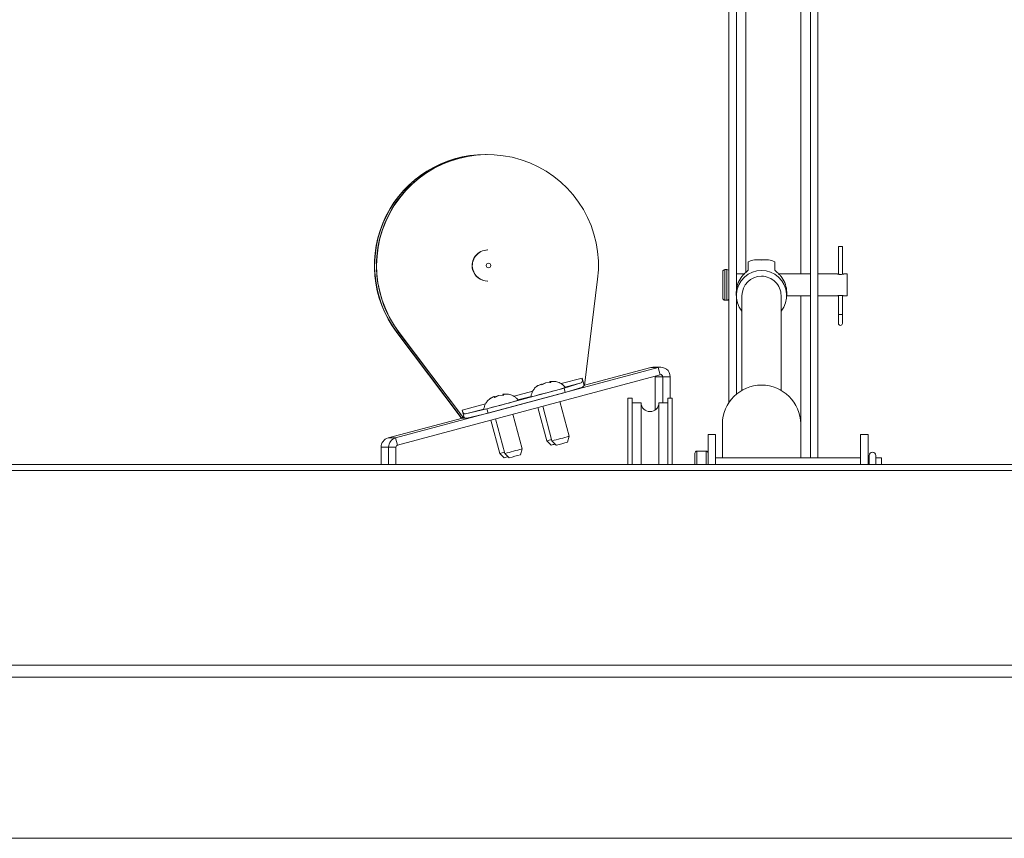
# Paper-space layout 'Top Level(2)' of a CAD drawing. Units: inches. Extents: x 4 to 325, y 6 to 252.
# Drawn here: x 81 to 94, y 148 to 160 of the extents above; entities that cross this region are included whole.
import ezdxf

# ---------------------------------------------------------------- set-up
doc = ezdxf.new("R2010")
doc.units = ezdxf.units.IN
doc.header["$MEASUREMENT"] = 0

psp = doc.layouts.new('Top Level(2)')

# ---------------------------------------------------------------- linework, layer by layer
at = {"color": 7, "linetype": 'Continuous', "lineweight": 15, "ltscale": 30}
for p, q in [((90.6181963, 154.128762), (90.6181963, 169.6676332)), ((91.7631963, 153.3482234), (91.7631963, 167.0167454)), ((91.8681963, 153.3482234), (91.8681963, 167.0167454)), ((90.7231963, 155.7151556), (90.7231963, 159.9530135)), ((87.1921526, 157.6177121), (87.1888816, 157.6177121)), ((87.2215916, 157.6177121), (87.2183206, 157.6177121)), ((92.1579463, 156.3216503), (92.1579463, 155.9320384)), ((92.2149463, 156.3216503), (92.1579463, 156.3216503)), ((92.2149463, 155.9320465), (92.2149463, 156.3216503)), ((87.2248626, 156.2739621), (87.2215916, 156.2739621)), ((90.8881963, 156.107379), (90.8881963, 155.9897106)), ((91.1297208, 156.135981), (91.0216718, 156.135981)), ((91.2631963, 156.107379), (91.2631963, 155.9897106)), ((90.5301963, 155.9666503), (90.5301963, 155.5966503)), ((90.5881963, 155.9966503), (90.5601963, 155.9966503)), ((90.8335482, 155.9366503), (90.7231963, 155.9366503)), ((91.7631963, 155.9366503), (91.3174412, 155.9366503)), ((92.1393374, 155.9366503), (91.8681963, 155.9366503)), ((92.2801963, 155.9366503), (92.23341, 155.9366503)), ((92.2801963, 155.9366503), (92.2801963, 155.6266503)), ((87.2215916, 155.8364621), (87.2248626, 155.8364621)), ((88.5847699, 154.3677611), (88.7700688, 155.8627573)), ((90.7213656, 155.679604), (90.7213656, 155.6315822)), ((90.7231963, 154.2437293), (90.7231963, 155.5960305)), ((90.8001058, 155.6315822), (90.8001058, 154.2967126)), ((91.3512869, 154.2967126), (91.3512869, 155.6315822)), ((91.4299919, 155.6266503), (91.7631963, 155.6266503)), ((91.430027, 155.6315822), (91.430027, 155.679604)), ((91.8681963, 155.6266503), (92.1389463, 155.6266503)), ((92.1579463, 155.6313122), (92.1579463, 155.3656503)), ((92.2149463, 155.3656503), (92.2149463, 155.6312748)), ((92.2333029, 155.6266503), (92.2801963, 155.6266503)), ((90.5601963, 155.5666503), (90.5881963, 155.5666503)), ((92.1579463, 155.3656503), (92.1579463, 155.2406503)), ((92.2149463, 155.2406503), (92.2149463, 155.3656503)), ((85.9439565, 155.1132402), (85.9472275, 155.1132402)), ((85.9439565, 155.1132402), (86.8509037, 153.9113121)), ((85.9472275, 155.1132402), (86.7838468, 154.0045139)), ((85.9766665, 155.1132402), (85.9733955, 155.1132402)), ((85.9733955, 155.1132402), (86.8100148, 154.0045139)), ((85.9766665, 155.1132402), (86.8836137, 153.9113121)), ((89.6570476, 154.6237666), (89.5523757, 154.6237666)), ((85.9264857, 153.6275066), (89.6225167, 154.6192143)), ((85.953521, 153.5264708), (89.6495521, 154.5181784)), ((89.5178448, 154.6192143), (88.5849101, 154.3688921)), ((89.5178448, 154.6192143), (89.6225167, 154.6192143)), ((89.5813359, 154.4901666), (89.6860078, 154.4901666)), ((89.5813359, 154.4901666), (89.5813359, 154.0222981)), ((89.6495521, 154.5181784), (89.6225167, 154.6192143)), ((89.6860078, 154.4901666), (89.7904645, 154.4901666)), ((89.6860078, 154.122753), (89.6860078, 154.4901666)), ((89.7904645, 154.185253), (89.7904645, 154.4901666)), ((87.9168496, 154.3564969), (87.9739271, 154.3868087)), ((87.9778523, 154.3868087), (87.9168496, 154.3564969)), ((87.9832484, 154.3780947), (88.0346172, 154.4036195)), ((88.0424676, 154.4036195), (87.9853901, 154.3733077)), ((88.1106956, 154.4069293), (88.0424676, 154.4036195)), ((88.0987447, 154.4171089), (88.0992326, 154.4204303)), ((88.0992326, 154.4204303), (88.1067252, 154.4207938)), ((88.1029458, 154.4065533), (88.0992326, 154.4204303)), ((88.1674605, 154.4237401), (88.1031578, 154.4204303)), ((88.1068207, 154.4067413), (88.1031578, 154.4204303)), ((88.5395202, 154.4021094), (88.2976649, 154.3293165)), ((88.550239, 154.4705678), (88.5782186, 154.3660033)), ((88.5782186, 154.3660033), (88.5847699, 154.3677611)), ((88.2976649, 154.3293165), (87.2124875, 154.0381451)), ((88.3138189, 154.2689461), (87.2286416, 153.9777747)), ((87.2536856, 154.1785588), (87.3107632, 154.2088707)), ((87.3146884, 154.2088707), (87.2536856, 154.1785588)), ((87.3200845, 154.2001566), (87.3714533, 154.2256814)), ((87.3793037, 154.2256814), (87.3222262, 154.1953696)), ((87.4475317, 154.2289912), (87.3793037, 154.2256814)), ((87.435615, 154.2394034), (87.4360686, 154.2424922)), ((87.4360686, 154.2424922), (87.4435613, 154.2428557)), ((87.4397819, 154.2286153), (87.4360686, 154.2424922)), ((87.5042966, 154.245802), (87.4399938, 154.2424922)), ((87.4436568, 154.2288032), (87.4399938, 154.2424922)), ((88.2976649, 154.3293165), (88.3138189, 154.2689461)), ((88.5556742, 154.341739), (88.3138189, 154.2689461)), ((87.9971295, 154.0748055), (88.1272858, 153.5883889)), ((88.3687894, 153.6530109), (88.2385888, 154.1395931)), ((89.2569463, 154.185253), (89.1944463, 154.185253)), ((89.1944463, 154.185253), (89.1944463, 153.2536421)), ((89.2569463, 154.185253), (89.2569463, 153.2536421)), ((89.3819463, 154.122753), (89.2569463, 154.122753)), ((89.3819463, 154.122753), (89.3819463, 153.2536421)), ((89.7569463, 154.122753), (89.6319463, 154.122753)), ((89.6319463, 153.2536421), (89.6319463, 154.122753)), ((89.8194463, 154.185253), (89.7569463, 154.185253)), ((89.7569463, 154.185253), (89.7569463, 153.2536421)), ((89.8194463, 154.185253), (89.8194463, 153.2536421)), ((86.8621854, 154.0176345), (86.890165, 153.91307)), ((87.2124875, 154.0381451), (86.9117542, 153.9653522)), ((87.2286416, 153.9777747), (86.9279083, 153.9049819)), ((87.2124875, 154.0381451), (87.2286416, 153.9777747)), ((87.7056255, 153.4750728), (87.5754249, 153.961655)), ((87.9299881, 154.0567903), (88.0553238, 153.5883889)), ((86.8661556, 153.9077212), (85.8218138, 153.6275066)), ((86.857455, 153.91307), (86.8509037, 153.9113121)), ((86.8836137, 153.9113121), (86.890165, 153.91307)), ((86.8998606, 153.9079882), (86.8886563, 153.9049819)), ((87.2668242, 153.8788522), (87.3921599, 153.4104508)), ((87.3339656, 153.8968674), (87.4641219, 153.4104508)), ((90.5245152, 153.8249567), (90.5245152, 153.3482234)), ((91.6268774, 153.3482234), (91.6268774, 153.8249567)), ((88.3463444, 153.5693646), (88.3687891, 153.6529971)), ((90.4304463, 153.6744349), (90.3254463, 153.6744349)), ((90.3254463, 153.2536421), (90.3254463, 153.6744349)), ((90.4304463, 153.6744349), (90.4304463, 153.2536421)), ((92.5754463, 153.6744349), (92.4704463, 153.6744349)), ((92.4704463, 153.2536421), (92.4704463, 153.6744349)), ((92.5754463, 153.6744349), (92.5754463, 153.2536421)), ((85.8218138, 153.6275066), (85.9264857, 153.6275066)), ((85.953521, 153.5264708), (85.9264857, 153.6275066)), ((88.055331, 153.5883771), (88.116543, 153.5271296)), ((88.1166537, 153.5271103), (88.116543, 153.5271296)), ((88.1272929, 153.5883771), (88.1885049, 153.5271296)), ((88.1886157, 153.5271103), (88.1885049, 153.5271296)), ((85.7229277, 153.4984589), (85.8275996, 153.4984589)), ((85.7229277, 153.4984589), (85.7229277, 153.2536421)), ((85.9320563, 153.4984589), (85.8275996, 153.4984589)), ((85.8275996, 153.2536421), (85.8275996, 153.4984589)), ((85.9320563, 153.2536421), (85.9320563, 153.4984589)), ((87.392167, 153.410439), (87.4533791, 153.3491915)), ((87.464129, 153.410439), (87.525341, 153.3491915)), ((87.6831805, 153.3914265), (87.7056252, 153.475059)), ((90.1379463, 153.4119734), (90.1379463, 153.2536421)), ((90.2954463, 153.4419734), (90.1679463, 153.4419734)), ((92.5924463, 153.3805927), (92.5924463, 153.257093)), ((92.6834463, 153.257093), (92.6834463, 153.3805927)), ((132.6572811, 153.2536421), (41.4120352, 153.2536421)), ((87.4534898, 153.3491722), (87.4533791, 153.3491915)), ((87.5254517, 153.3491722), (87.525341, 153.3491915)), ((92.4704463, 153.3482234), (90.4304463, 153.3482234)), ((92.5924463, 153.3482234), (92.5754463, 153.3482234)), ((92.7629463, 153.3482234), (92.6834463, 153.3482234)), ((92.7629463, 153.3482234), (92.7629463, 153.2536421)), ((132.6453702, 153.1696892), (41.4120352, 153.1696892)), ((41.2662674, 150.42813), (132.7374395, 150.42813)), ((132.7744616, 150.2591273), (41.3251963, 150.2591273)), ((41.319681, 147.9915693), (133.6766572, 147.9915693)), ((41.3251963, 147.9921629), (133.676339, 147.9921629))]:
    psp.add_line(p, q, dxfattribs=at)
at = {"color": 8, "linetype": 'Continuous', "lineweight": 15, "ltscale": 30}
for p, q in [((90.8561963, 155.9584173), (90.8561963, 159.9376503)), ((91.6301963, 159.8379003), (91.6301963, 155.9366503)), ((90.5601963, 155.9966503), (90.5601963, 155.5666503)), ((90.5881963, 155.9966503), (90.5881963, 155.5666503)), ((91.6301963, 155.6266503), (91.6301963, 153.3482234)), ((92.2149463, 155.3656503), (92.1579463, 155.3656503)), ((88.2565824, 154.3917748), (88.550239, 154.4705678)), ((88.5395202, 154.4021094), (88.3112551, 154.340862)), ((87.5934185, 154.2138367), (87.8560931, 154.2843167)), ((87.8328822, 154.2125064), (87.6480912, 154.1629239)), ((86.8621854, 154.0176345), (87.1929292, 154.1063786)), ((86.7838468, 154.0045139), (86.8056087, 154.010353)), ((87.1697183, 154.0345683), (86.9117542, 153.9653522)), ((90.1679463, 153.4419734), (90.1679463, 153.2536421)), ((90.2954463, 153.4419734), (90.2954463, 153.2536421))]:
    psp.add_line(p, q, dxfattribs=at)
at = {"color": 7, "linetype": 'Continuous', "lineweight": 15, "ltscale": 30, "flags": 128}
for points in [[(89.5178448, 154.6192143), (89.5480104, 154.623695), (89.5523757, 154.6237666)], [(89.579807, 154.4994646), (89.5805794, 154.4967518), (89.5813359, 154.4901666)]]:
    psp.add_lwpolyline(points, dxfattribs=at)
at = {"color": 7, "linetype": 'Continuous', "lineweight": 15, "ltscale": 900}
psp.add_circle((87.234704, 156.0552085), 0.0312366, dxfattribs=at)
for centre, radius, start, end in [((87.1907199, 156.0551481), 1.5625651, 90.06740791, 217.07040705), ((87.193974, 156.0551469), 1.5625508, 89.58701915, 217.07074625), ((87.2201589, 156.0551481), 1.5625651, 90.06740791, 217.07040705), ((87.2210551, 156.0556577), 1.5609785, 352.9014358, 217.13787541), ((87.2218194, 156.0552595), 0.2187027, 90.05968723, 195.0161976), ((87.2250357, 156.0553014), 0.2186607, 90.04537774, 195.0305071), ((87.221684, 156.0549553), 0.2184933, 194.94833883, 269.97574939), ((87.2249704, 156.0549753), 0.2185132, 194.95236153, 269.9717267), ((90.5601963, 155.9666503), 0.03, 90, 180), ((90.5881963, 155.9666503), 0.03, 0, 90), ((91.0688338, 155.6794113), 0.3474682, 143.55473309, 179.96823139), ((91.0756963, 155.6318596), 0.3528731, 321.35136518, 218.64863482), ((91.0743315, 155.6297219), 0.2742321, 89.71485112, 179.61132779), ((91.0775348, 155.6302012), 0.2737555, 0.28902451, 90.38479658), ((91.0825589, 155.6794113), 0.3474682, 0.03176861, 36.44526691), ((90.5601963, 155.5966503), 0.03, 180, 270), ((90.5881963, 155.5966503), 0.03, 270, 0), ((92.1864463, 155.2406503), 0.0285, 180, 0), ((89.6570066, 154.4902899), 0.133458, 359.94704203, 104.97704619), ((89.6570387, 154.4901933), 0.0289692, 359.94704203, 104.97704619), ((91.0756963, 153.8200697), 0.5512028, 0.50799216, 179.49200784), ((86.1728205, 161.3659404), 7.3478204, 283.05365023, 286.95070624), ((85.5096566, 161.1880023), 7.3478204, 283.05365023, 286.95070624), ((89.5069463, 154.122753), 0.125, 180, 0), ((87.4591626, 156.5688618), 3.0544406, 282.63493891, 287.32579655), ((85.8564962, 153.4985195), 0.1335685, 105.04990749, 180.02597735), ((85.9611681, 153.4985195), 0.1335685, 105.04990749, 180.02597735), ((85.9610494, 153.4984721), 0.0289932, 105.04990749, 180.02597735), ((87.7913192, 154.8153967), 1.2550883, 282.14271669, 285.31735181), ((87.8027148, 154.9082177), 1.4163387, 282.80627058, 285.20500367), ((87.6185893, 155.9704442), 2.5089461, 283.13213398, 286.86179076), ((87.1281553, 154.6374586), 1.2550883, 282.14271669, 285.31735181), ((86.7959987, 156.3909237), 3.0544406, 282.63493891, 287.32579655), ((86.9554254, 155.7925061), 2.5089461, 283.13213398, 286.86179076), ((90.1679463, 153.4119734), 0.03, 90, 180), ((90.2954463, 153.4119734), 0.03, 0, 90), ((92.6379463, 153.3805927), 0.0455, 0, 180), ((87.1395509, 154.7302796), 1.4163387, 282.80627058, 285.20500367)]:
    psp.add_arc(centre, radius, start, end, dxfattribs=at)
for centre, major_axis, ratio, start_param, end_param in [((91.0756963, 155.7816503), (-0.2689729, 0.2689729), 0.8575571445, 5.4212540281, 5.9788721877), ((91.0756963, 155.7816503), (0.2689729, 0.2689729), 0.8575571445, 0.3043131194, 0.8619312791), ((88.5233662, 154.4624797), (-0.0156849, 0.0605017), 0.4487363416, 3.1589614654, 4.7297577922), ((88.5233662, 154.4624797), (-0.0313697, 0.1210035), 0.4487363416, 3.1589614654, 3.682560241), ((86.7773048, 154.0045139), (-0.0813643, 0.1075741), 0.0387003947, 3.6359284983, 4.6831260495), ((86.8165568, 154.0045139), (-0.0813643, 0.1075741), 0.0387003947, 1.5415333959, 2.5887309471), ((86.8956002, 154.0257226), (-0.0167827, 0.0602067), 0.5498312686, 1.5518954479, 3.1226917747), ((86.8563482, 154.0257226), (-0.0313697, 0.1210035), 0.4487363416, 2.6353626898, 3.1589614654), ((86.8956002, 154.0257226), (-0.0335653, 0.1204134), 0.5498312686, 2.5990929991, 3.1226917747)]:
    psp.add_ellipse(centre, major_axis=major_axis, ratio=ratio, start_param=start_param, end_param=end_param, dxfattribs=at)
at = {"color": 7, "linetype": 'Continuous', "lineweight": 15, "ltscale": 30}
for points, knots in [([(90.7893218, 155.8858264), (90.8025593, 155.9021425), (90.8239943, 155.9285623), (90.8565832, 155.9589935), (90.8792766, 155.978962), (90.8853555, 155.9862873), (90.8881963, 155.9897106)], [0, 0, 0, 0, 0.35839092266, 0.58032644452, 0.80387362242, 1, 1, 1, 1]), ([(91.2631963, 155.9897106), (91.2655828, 155.986747), (91.2703507, 155.9808264), (91.2873123, 155.965666), (91.3113117, 155.9437046), (91.3382415, 155.91648), (91.3549477, 155.8949895), (91.3620709, 155.8858264)], [0, 0, 0, 0, 0.1736257455, 0.3468701799, 0.5296990276, 0.7994731818, 1, 1, 1, 1]), ([(92.23341, 155.9364876), (92.2335681, 155.9365355), (92.2342686, 155.9367478), (92.2303706, 155.9355522), (92.2220612, 155.9333186), (92.2093158, 155.9307254), (92.1939212, 155.9290876), (92.177878, 155.9291715), (92.1631224, 155.9308192), (92.1506069, 155.9333676), (92.1422117, 155.9356401), (92.1384231, 155.9368084), (92.1392147, 155.9365691), (92.1393374, 155.936532)], [0, 0, 0, 0, 0.02984319242, 0.13221617579, 0.23584885632, 0.3436389179, 0.45249467968, 0.55711574806, 0.65890554168, 0.76355308095, 0.87232165215, 0.98022419979, 1, 1, 1, 1]), ([(92.1389463, 155.6266503), (92.1394472, 155.6268075), (92.1404484, 155.6271219), (92.1482244, 155.6293336), (92.1598524, 155.6319251), (92.1747477, 155.6339324), (92.1908335, 155.6343253), (92.2060562, 155.6330352), (92.2192662, 155.6306411), (92.228909, 155.6281806), (92.2339039, 155.6266639), (92.2334435, 155.6268036), (92.2333029, 155.6268462)], [0, 0, 0, 0, 0.1040357323, 0.2079646201, 0.3147000886, 0.4239091926, 0.5299079279, 0.6319285827, 0.7354333244, 0.8434488284, 0.9521977745, 1, 1, 1, 1]), ([(87.9165329, 154.3557445), (87.9084447, 154.3493746), (87.8863719, 154.331991), (87.8606049, 154.2975819), (87.8414191, 154.2544077), (87.8322814, 154.2250735), (87.832258, 154.2092391), (87.8322576, 154.208963)], [0, 0, 0, 0, 0.177365393, 0.4840320151, 0.726900901, 0.9952388678, 1, 1, 1, 1]), ([(87.931919, 154.3665714), (87.9287688, 154.3648273), (87.9232467, 154.36177), (87.9185502, 154.357555), (87.9165329, 154.3557445)], [0, 0, 0, 0, 0.570479271, 1, 1, 1, 1]), ([(87.9853901, 154.3733077), (87.9848034, 154.3746631), (87.9835451, 154.3775699), (87.9806482, 154.3835504), (87.9790545, 154.3854076), (87.9778523, 154.3868087)], [0, 0, 0, 0, 0.1766606255, 0.3788794938, 1, 1, 1, 1]), ([(88.1031578, 154.4204303), (88.1043392, 154.4191141), (88.1062409, 154.4169953), (88.1094718, 154.4096946), (88.1106956, 154.4069293)], [0, 0, 0, 0, 0.6212275577, 1, 1, 1, 1]), ([(88.3143313, 154.3372079), (88.3068426, 154.3468703), (88.291026, 154.3672779), (88.2604943, 154.390739), (88.2276563, 154.4085807), (88.1955609, 154.4189523), (88.1745061, 154.4236236), (88.1643955, 154.4240807), (88.164293, 154.4240853)], [0, 0, 0, 0, 0.2047328052, 0.432406266, 0.6407686172, 0.8298237499, 0.998274495, 1, 1, 1, 1]), ([(87.3222262, 154.1953696), (87.3216395, 154.196725), (87.3203812, 154.1996318), (87.3174843, 154.2056123), (87.3158906, 154.2074696), (87.3146884, 154.2088707)], [0, 0, 0, 0, 0.1766606255, 0.3788794938, 1, 1, 1, 1]), ([(87.4399938, 154.2424922), (87.4411752, 154.241176), (87.443077, 154.2390572), (87.4463079, 154.2317565), (87.4475317, 154.2289912)], [0, 0, 0, 0, 0.6212275577, 1, 1, 1, 1]), ([(87.6511674, 154.1592698), (87.6436787, 154.1689322), (87.6278621, 154.1893398), (87.5973304, 154.2128009), (87.5644924, 154.2306426), (87.532397, 154.2410142), (87.5113422, 154.2456855), (87.5012316, 154.2461426), (87.5011291, 154.2461472)], [0, 0, 0, 0, 0.2047328052, 0.432406266, 0.6407686172, 0.8298237499, 0.998274495, 1, 1, 1, 1]), ([(87.253369, 154.1778064), (87.2452808, 154.1714365), (87.223208, 154.1540529), (87.197441, 154.1196438), (87.1782552, 154.0764696), (87.1691174, 154.0471354), (87.169094, 154.031301), (87.1690936, 154.0310249)], [0, 0, 0, 0, 0.177365393, 0.4840320151, 0.726900901, 0.9952388678, 1, 1, 1, 1]), ([(87.268755, 154.1886333), (87.2656048, 154.1868892), (87.2600828, 154.1838319), (87.2553863, 154.1796169), (87.253369, 154.1778064)], [0, 0, 0, 0, 0.570479271, 1, 1, 1, 1])]:
    psp.add_open_spline(points, degree=3, knots=knots, dxfattribs=at)

doc.saveas('drawing.dxf')
